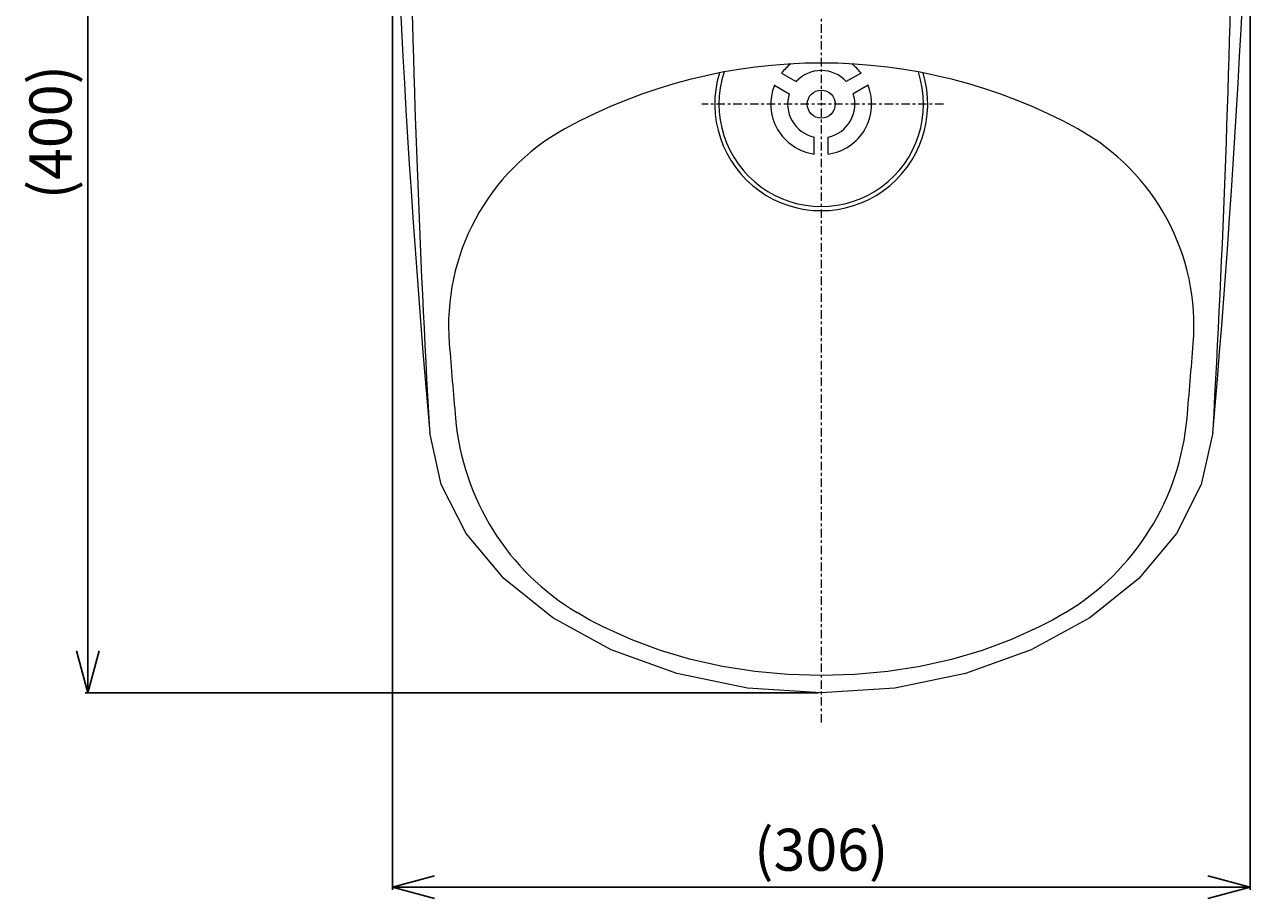
# Model space of a CAD drawing. Extents: x -125 to 2845, y -109 to 2050.
# Drawn here: x 416 to 855, y 1377 to 1688 of the extents above; entities that cross this region are included whole.
import ezdxf

# ---------------------------------------------------------------- set-up
doc = ezdxf.new("R2010")
doc.units = 0
doc.header["$MEASUREMENT"] = 0
doc.linetypes.add('CENTER', pattern=[6, 3, -1, 1, -1])
doc.layers.get('0').update_dxf_attribs({"linetype": 'CONTINUOUS'})
doc.layers.add('PIC16', color=7, linetype='CONTINUOUS')
doc.styles.get("Standard").update_dxf_attribs({"font": 'monotxt', "bigfont": 'extfont'})
doc.dimstyles.get("Standard").update_dxf_attribs({"dimtxt": 0.18, "dimasz": 0.18, "dimexe": 0.18, "dimexo": 0.0625, "dimgap": 0.09, "dimtad": 0, "dimtih": 1, "dimtoh": 1, "dimdec": 4, "dimzin": 0, "dimdsep": 46, "dimtxsty": 'Standard', "dimcen": 0.09, "dimadec": 0, "dimazin": 0, "dimtfac": 1, "dimtdec": 4, "dimtofl": 0, "dimtmove": 0, "dimatfit": 3, "dimfxl": 0, "dimtolj": 1, "dimtzin": 0, "dimarcsym": 0})

# ---------------------------------------------------------------- blocks, each defined once
blk = doc.blocks.new('_Open30')
at = {"color": 0, "linetype": 'ByBlock', "lineweight": -2}
for p, q in [((-1, 0.268), (0, 0)), ((0, 0), (-1, -0.268)), ((0, 0), (-1, 0))]:
    blk.add_line(p, q, dxfattribs=at)
blk = doc.blocks.new('*D7')
at = {"color": 0, "lineweight": -2}
for p, q in [((547, 1849), (547, 1379.73)), ((853, 1849), (853, 1379.73)), ((562, 1380.73), (838, 1380.73))]:
    blk.add_line(p, q, dxfattribs=at)
at = {"color": 0, "lineweight": -2, "xscale": 15, "yscale": 15, "zscale": 15, "rotation": 180}
blk.add_blockref('_Open30', (547, 1380.73), dxfattribs=at)
at = {"color": 0, "lineweight": -2, "xscale": 15, "yscale": 15, "zscale": 15}
blk.add_blockref('_Open30', (853, 1380.73), dxfattribs=at)
at = {"color": 0, "lineweight": 15, "insert": (700, 1394.06), "char_height": 2.5, "attachment_point": 5}
blk.add_mtext('\\A1;{\\fMicrosoft JhengHei|b0|i0|c136|p34;\\H6x;(306)}', dxfattribs=at)
blk = doc.blocks.new('*D9')
at = {"color": 0, "lineweight": -2}
for p, q in [((699, 1850), (437.29, 1850)), ((438.29, 1835), (438.29, 1465)), ((699, 1450), (437.29, 1450))]:
    blk.add_line(p, q, dxfattribs=at)
at = {"color": 0, "lineweight": -2, "xscale": 15, "yscale": 15, "zscale": 15}
for p, rotation in [((438.29, 1850), 90), ((438.29, 1450), 270)]:
    blk.add_blockref('_Open30', p, dxfattribs=dict(at, rotation=rotation))
at = {"color": 0, "lineweight": 15, "insert": (424.96, 1650), "char_height": 2.5, "attachment_point": 5, "rotation": 90}
blk.add_mtext('\\A1;{\\fMicrosoft JhengHei|b0|i0|c136|p34;\\H6x;(400)}', dxfattribs=at)

msp = doc.modelspace()

# ---------------------------------------------------------------- linework, layer by layer
at = {"layer": 'PIC16', "color": 3, "linetype": 'CENTER', "lineweight": 15}
for p, q in [((700, 1964.46455), (700, 1439.07639)), ((743.60743, 1660), (657.41572, 1660))]:
    msp.add_line(p, q, dxfattribs=at)
at = {"layer": 'PIC16', "color": 3, "linetype": 'Continuous', "lineweight": 15}
for p, q in [((685.81263, 1671.07783), (691.08572, 1668.03341)), ((714.18737, 1671.07783), (708.91428, 1668.03341)), ((683.31263, 1666.74771), (688.58572, 1663.70328)), ((716.68737, 1666.74771), (711.41428, 1663.70328)), ((697.5, 1642.17445), (697.5, 1648.2633)), ((702.5, 1642.17445), (702.5, 1648.2633)), ((564.37324, 1524.35291), (560.27449, 1542.74979)), ((839.72551, 1542.7498), (835.62677, 1524.35292)), ((573.27826, 1506.86196), (564.37324, 1524.35291)), ((835.62677, 1524.35292), (826.72175, 1506.86197)), ((586.71718, 1490.81724), (573.27826, 1506.86196)), ((826.72175, 1506.86197), (813.28283, 1490.81725)), ((604.20251, 1476.80572), (586.71718, 1490.81724)), ((813.28283, 1490.81725), (795.7975, 1476.80572)), ((625.05598, 1465.36441), (604.20251, 1476.80572)), ((617.45553, 1475.98959), (612.86128, 1478.62348)), ((622.20772, 1473.50252), (617.45553, 1475.98959)), ((795.7975, 1476.80572), (774.94403, 1465.36442)), ((782.54447, 1475.98959), (777.79228, 1473.50252)), ((787.13872, 1478.62348), (782.54447, 1475.98959)), ((632.14708, 1468.98869), (622.20772, 1473.50252)), ((777.79228, 1473.50252), (767.85292, 1468.98869)), ((642.60079, 1465.11759), (632.14708, 1468.98869)), ((767.85292, 1468.98869), (757.39921, 1465.11759)), ((648.51141, 1456.91001), (625.05598, 1465.36441)), ((653.49365, 1461.91701), (642.60079, 1465.11759)), ((757.39921, 1465.11759), (746.50635, 1461.91701)), ((774.94403, 1465.36442), (751.48859, 1456.91001)), ((664.74062, 1459.41079), (653.49365, 1461.91701)), ((676.2833, 1457.61083), (664.74062, 1459.41079)), ((735.25938, 1459.41079), (723.7167, 1457.61083)), ((746.50635, 1461.91701), (735.25938, 1459.41079)), ((673.73792, 1451.73901), (648.51141, 1456.91001)), ((688.05582, 1456.52734), (676.2833, 1457.61083)), ((700, 1456.16561), (688.05582, 1456.52734)), ((711.94418, 1456.52734), (700, 1456.16561)), ((723.7167, 1457.61083), (711.94418, 1456.52734)), ((751.48859, 1456.91001), (726.26208, 1451.73901)), ((700, 1449.99999), (673.73792, 1451.73901)), ((726.26208, 1451.73901), (700, 1449.99999))]:
    msp.add_line(p, q, dxfattribs=at)
msp.add_circle((700, 1660), 5, dxfattribs=at)
for centre, radius, start, end in [((4544.84185, 1893.78175), 4000.00006, 180.62713988, 185.03463892), ((-3144.84185, 1893.78175), 4000.00006, 354.96536108, 359.37286012), ((5552.20698, 1826.05215), 5000.00007, 181.02051648, 183.2352796), ((-4152.20698, 1826.05215), 5000.00007, 356.7647204, 358.97948352), ((700, 1484.64739), 190, 61.1957822, 118.8042178), ((700, 1660), 18, 127.2118075, 142.0164439), ((700, 1660), 18, 37.9835561, 52.7881925), ((700, 1660), 38, 162.9501618, 17.0498382), ((700, 1660), 36.5, 161.7005799, 18.2994201), ((700, 1660), 12, 42.0246992, 137.9753008), ((700, 1660), 18, 157.9835561, 262.0164439), ((700, 1660), 18, 277.9835561, 22.0164439), ((700, 1660), 12, 162.0246992, 257.9753008), ((700, 1660), 12, 282.0246992, 17.9753008), ((647, 1581.03722), 80, 118.8042178, 184.5873172), ((753, 1581.03722), 80, 355.4126828, 61.1957822), ((4544.84185, 1893.78175), 3990.3683, 184.58731724, 184.97096887), ((-3144.84185, 1893.78175), 3990.3683, 355.02903113, 355.41268276), ((659.14389, 1555.81105), 90, 184.9709689, 239.0525849), ((740.85611, 1555.81105), 90, 300.9474151, 355.0290311)]:
    msp.add_arc(centre, radius, start, end, dxfattribs=at)

# ---------------------------------------------------------------- dimensions: what is measured, and where the dimension line sits
at = {"lineweight": 15}
dim = msp.add_linear_dim(base=(438.29215, 1449.99999), p1=(700, 1850), p2=(700, 1449.99999), angle=90, text='{\\fMicrosoft JhengHei|b0|i0|c136|p34;\\H6x;(<>)}', dimstyle='Standard', override={"dimtxt": 2.5, "dimasz": 15, "dimexe": 1, "dimexo": 1, "dimgap": 4, "dimtad": 1, "dimtih": 0, "dimtoh": 0, "dimzin": 8, "dimblk1": 'Open30', "dimblk2": 'Open30', "dimsah": 1, "dimcen": 2, "dimdle": 3, "dimtofl": 1, "dimtvp": 1}, dxfattribs=at)
dim.commit()
dim.dimension.update_dxf_attribs({"geometry": '*D9', "text_midpoint": (424.96194, 1650)})
dim = msp.add_linear_dim(base=(853, 1380.72867), p1=(547, 1850), p2=(853, 1850), text='{\\fMicrosoft JhengHei|b0|i0|c136|p34;\\H6x;(<>)}', dimstyle='Standard', override={"dimtxt": 2.5, "dimasz": 15, "dimexe": 1, "dimexo": 1, "dimgap": 4, "dimtad": 1, "dimtih": 0, "dimtoh": 0, "dimzin": 8, "dimblk1": 'Open30', "dimblk2": 'Open30', "dimsah": 1, "dimcen": 2, "dimdle": 3, "dimtofl": 1, "dimtvp": 1}, dxfattribs=at)
dim.commit()
dim.dimension.update_dxf_attribs({"geometry": '*D7', "text_midpoint": (700, 1394.05888)})

doc.saveas('drawing.dxf')
